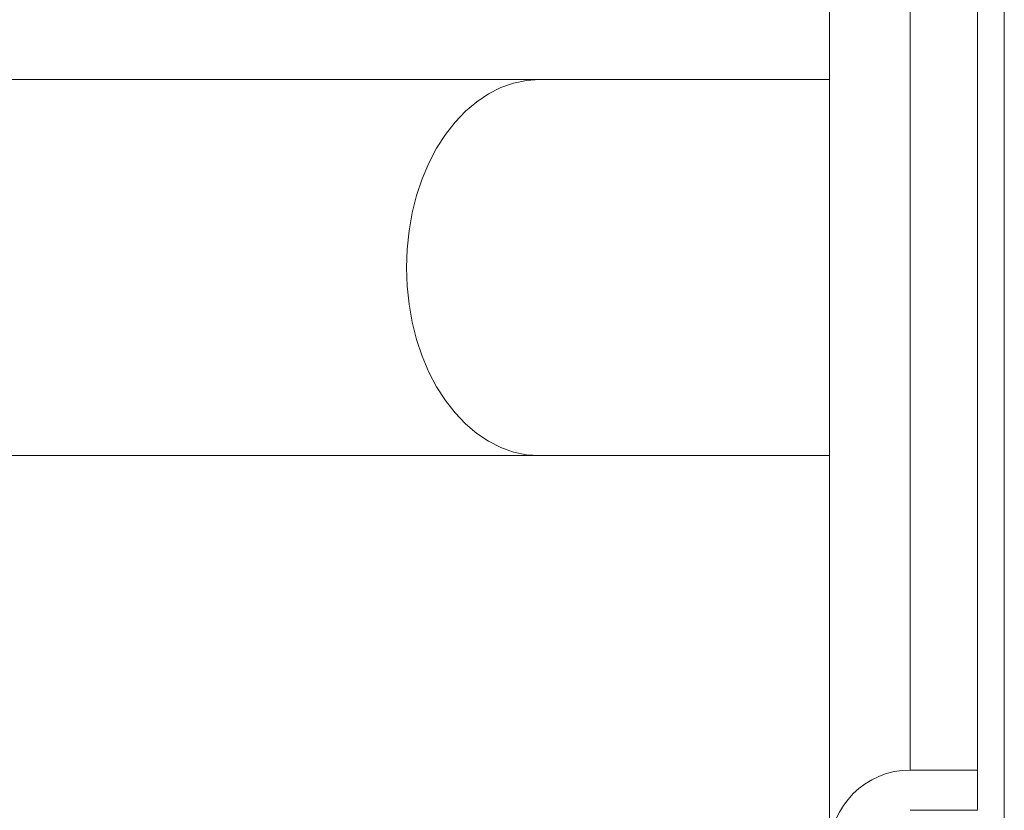
# Model space of a CAD drawing. Units: millimetres. Extents: x -457 to 824, y -873 to 1125.
# Drawn here: x 125 to 162, y 902 to 931 of the extents above; entities that cross this region are included whole.
import ezdxf

# ---------------------------------------------------------------- set-up
doc = ezdxf.new("R2010")
doc.units = ezdxf.units.MM

msp = doc.modelspace()

# ---------------------------------------------------------------- linework, layer by layer
at = {"color": 7, "linetype": 'Continuous', "lineweight": 18}
for p, q in [((161.952, 1098.354), (161.952, 898.354)), ((155.452, 978.154), (155.452, 900.154)), ((158.452, 978.154), (158.452, 903.154)), ((160.952, 978.154), (160.952, 903.154)), ((144.653, 928.854), (115.364, 928.854)), ((155.452, 928.854), (144.653, 928.854)), ((115.364, 914.854), (144.653, 914.854)), ((144.653, 914.854), (155.452, 914.854)), ((160.952, 903.154), (158.452, 903.154)), ((160.952, 901.654), (160.952, 903.154)), ((158.452, 901.654), (160.952, 901.654))]:
    msp.add_line(p, q, dxfattribs=at)
at = {"color": 8, "linetype": 'Continuous', "lineweight": 18, "flags": 128}
msp.add_lwpolyline([(144.653, 914.854), (144.168, 914.888), (143.688, 914.988), (143.216, 915.155), (142.759, 915.387), (142.32, 915.68), (141.903, 916.034), (141.513, 916.443), (141.153, 916.904), (140.827, 917.413), (140.538, 917.965), (140.288, 918.554), (140.08, 919.175), (139.917, 919.822), (139.799, 920.488), (139.727, 921.168), (139.704, 921.854), (139.727, 922.54), (139.799, 923.219), (139.917, 923.886), (140.08, 924.533), (140.288, 925.154), (140.538, 925.743), (140.827, 926.295), (141.153, 926.804), (141.513, 927.265), (141.903, 927.674), (142.32, 928.027), (142.759, 928.321), (143.216, 928.552), (143.688, 928.719), (144.168, 928.82), (144.653, 928.854)], dxfattribs=at)
at = {"color": 7, "linetype": 'Continuous', "lineweight": 18}
msp.add_arc((158.452, 900.154), 3, 90, 180, dxfattribs=at)

doc.saveas('drawing.dxf')
